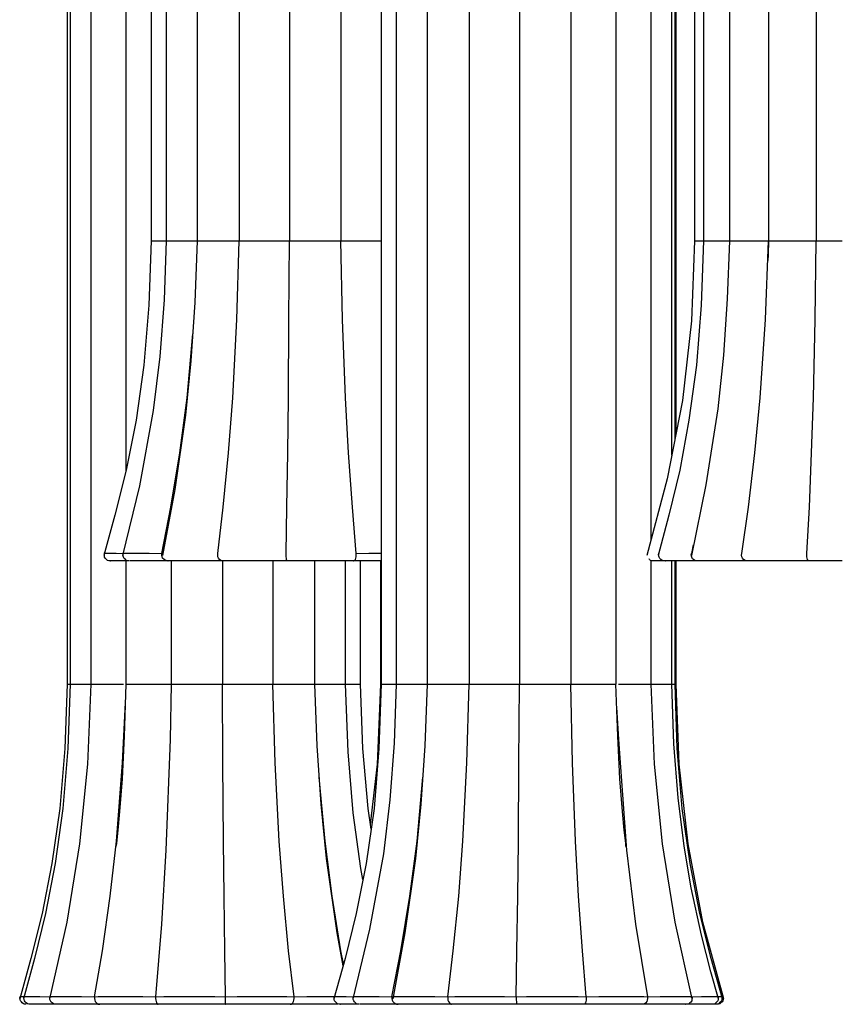
# Model space of a CAD drawing. Units: millimetres. Extents: x 3960.7 to 3995.5, y 2034 to 2094.3.
# Drawn here: x 3974 to 3978.1, y 2034 to 2039 of the extents above; entities that cross this region are included whole.
import ezdxf

# ---------------------------------------------------------------- set-up
doc = ezdxf.new("R2010")
doc.units = ezdxf.units.MM

# ---------------------------------------------------------------- blocks, each defined once
blk = doc.blocks.new('CB_JN5253')
for points in [[(3924.58, 1401.26), (3924.58, 1256.79)], [(3924.97, 1401.26), (3924.97, 1256.79)], [(3927.65, 1401.26), (3927.65, 1256.79)], [(3932.17, 1401.26), (3932.17, 1284.17)], [(3935.41, 1401.26), (3935.41, 1313.94)], [(3937.35, 1401.26), (3937.35, 1313.94)], [(3941.34, 1401.26), (3941.34, 1313.94)], [(3946.77, 1401.26), (3946.77, 1313.94)], [(4002.51, 1286.29), (4002.51, 1401.26)], [(4002.9, 1288.33), (4002.9, 1401.26)], [(4003.04, 1289.04), (4003.04, 1401.26)], [(4005.4, 1401.26), (4005.4, 1313.94)], [(4006.57, 1401.26), (4006.57, 1313.94)], [(4009.92, 1401.26), (4009.92, 1313.94)], [(4014.93, 1401.26), (4014.93, 1313.94)], [(4021.1, 1401.26), (4021.1, 1313.94)], [(3953.23, 1344.11), (3953.23, 1313.94)], [(3959.86, 1344.11), (3959.86, 1313.94)], [(3965.04, 1344.11), (3965.04, 1256.79)], [(3966.98, 1344.11), (3966.98, 1256.79)], [(3970.97, 1344.11), (3970.97, 1256.79)], [(3976.4, 1344.11), (3976.4, 1256.79)], [(3982.86, 1344.11), (3982.86, 1256.79)], [(3989.49, 1344.11), (3989.49, 1256.79)], [(3995.31, 1256.79), (3995.31, 1344.11)], [(3999.83, 1275.49), (3999.83, 1344.11)], [(3935.41, 1313.94), (3935.13, 1305.62), (3934.49, 1297.89), (3933.47, 1290.8), (3932.2, 1284.38), (3930.75, 1278.56), (3929.31, 1273.37)], [(3937.35, 1313.94), (3937.1, 1306.32), (3936.54, 1299.02), (3935.69, 1292.07), (3933.93, 1282.34), (3931.74, 1273.37)], [(3935.45, 1313.94), (3935.45, 1313.94), (3935.73, 1313.94), (3936.33, 1313.94), (3937.14, 1313.94), (3937.35, 1313.94)], [(3941.34, 1313.94), (3941.02, 1305.97), (3940.53, 1298.46), (3939.82, 1291.44), (3938.48, 1281.88), (3936.89, 1273.37)], [(3937.39, 1313.94), (3937.46, 1313.94), (3937.85, 1313.94), (3938.52, 1313.94), (3939.4, 1313.94), (3940.39, 1313.94), (3941.44, 1313.94)], [(3941.34, 1313.94), (3941.34, 1313.94), (3941.51, 1313.94), (3942.01, 1313.94), (3942.75, 1313.94), (3943.67, 1313.94), (3944.72, 1313.94), (3945.78, 1313.94), (3946.77, 1313.94)], [(3944.02, 1273.62), (3944.69, 1279.58), (3945.39, 1286.6), (3945.92, 1293.69), (3946.45, 1303.78), (3946.77, 1313.94)], [(3946.77, 1313.94), (3947.05, 1313.94), (3947.62, 1313.94), (3948.43, 1313.94), (3949.42, 1313.94), (3950.47, 1313.94), (3951.5, 1313.94), (3952.45, 1313.94), (3953.23, 1313.94)], [(3952.8, 1273.62), (3952.91, 1279.58), (3953.01, 1286.6), (3953.09, 1293.69), (3953.16, 1303.78), (3953.23, 1313.94)], [(3953.23, 1313.94), (3953.86, 1313.94), (3954.74, 1313.94), (3955.77, 1313.94), (3956.82, 1313.94), (3957.85, 1313.94), (3958.73, 1313.94), (3959.44, 1313.94), (3959.86, 1313.94)], [(3959.86, 1313.94), (3960.78, 1313.94), (3961.8, 1313.94), (3962.86, 1313.94), (3963.88, 1313.94), (3964.69, 1313.94), (3965.04, 1313.94)], [(3961.83, 1273.62), (3961.34, 1279.58), (3960.85, 1286.6), (3960.46, 1293.69), (3960.07, 1303.78), (3959.86, 1313.94)], [(4005.4, 1313.94), (4005.01, 1303.61), (4003.85, 1293.34), (4001.91, 1283.25), (3999.26, 1273.37)], [(4006.57, 1313.94), (4006.28, 1305.62), (4005.65, 1297.89), (4004.66, 1290.8), (4003.5, 1284.38), (4002.12, 1278.56), (4000.75, 1273.37)], [(4009.92, 1313.94), (4009.64, 1306.43), (4009.14, 1299.2), (4008.4, 1292.28), (4006.88, 1282.48), (4005.01, 1273.37)], [(4005.4, 1313.94), (4005.58, 1313.94), (4006, 1313.94), (4006.57, 1313.94)], [(4006.6, 1313.94), (4006.6, 1313.94), (4006.85, 1313.94), (4007.41, 1313.94), (4008.19, 1313.94), (4009.14, 1313.94), (4009.92, 1313.94)], [(4009.95, 1313.94), (4009.99, 1313.94), (4010.34, 1313.94), (4010.98, 1313.94), (4011.82, 1313.94), (4012.85, 1313.94), (4013.9, 1313.94), (4014.93, 1313.94)], [(4011.51, 1273.62), (4012.35, 1279.58), (4013.2, 1286.6), (4013.87, 1293.69), (4014.54, 1303.78), (4014.93, 1313.94)], [(4014.96, 1313.94), (4014.89, 1312.11), (4014.86, 1311.4)], [(4014.93, 1313.94), (4015.1, 1313.94), (4015.53, 1313.94), (4016.27, 1313.94), (4017.15, 1313.94), (4018.21, 1313.94), (4019.27, 1313.94), (4020.25, 1313.94), (4021.1, 1313.94)], [(4019.9, 1273.62), (4020.22, 1279.58), (4020.5, 1286.6), (4020.75, 1293.69), (4020.96, 1303.78), (4021.1, 1313.94)], [(4021.1, 1313.94), (4021.67, 1313.94), (4022.44, 1313.94), (4023.39, 1313.94), (4024.45, 1313.94)], [(3936.79, 1273.62), (3937.95, 1279.58), (3939.12, 1286.6), (3940.03, 1293.69), (3940.77, 1301.95)], [(4005.05, 1273.62), (4005.3, 1274.72)], [(3930.15, 1272.67), (3929.98, 1272.67), (3929.8, 1272.74), (3929.66, 1272.85), (3929.52, 1272.99), (3929.41, 1273.13), (3929.38, 1273.3), (3929.38, 1273.52), (3929.41, 1273.69)], [(3929.45, 1273.66), (3929.45, 1273.66), (3929.87, 1273.66), (3930.9, 1273.66), (3931.81, 1273.62)], [(3932.59, 1272.67), (3932.41, 1272.67), (3932.24, 1272.74), (3932.1, 1272.85), (3931.95, 1272.99), (3931.85, 1273.13), (3931.81, 1273.3), (3931.81, 1273.48), (3931.81, 1273.66)], [(3931.88, 1273.66), (3931.99, 1273.66), (3932.59, 1273.66), (3933.58, 1273.66), (3935.16, 1273.66), (3936.79, 1273.62)], [(3937.6, 1272.67), (3937.6, 1272.67), (3937.35, 1272.7), (3937.07, 1272.85), (3936.89, 1273.02), (3936.82, 1273.2), (3936.79, 1273.41), (3936.79, 1273.62)], [(3944.48, 1272.67), (3944.48, 1272.67), (3944.37, 1272.7), (3944.2, 1272.85), (3944.09, 1273.02), (3944.02, 1273.2), (3944.02, 1273.41), (3944.02, 1273.62)], [(3952.87, 1272.67), (3952.87, 1272.67), (3952.87, 1272.7), (3952.84, 1272.85), (3952.84, 1273.02), (3952.8, 1273.2), (3952.8, 1273.41), (3952.8, 1273.62)], [(3961.48, 1272.67), (3961.52, 1272.67), (3961.59, 1272.7), (3961.73, 1272.85), (3961.8, 1273.02), (3961.83, 1273.2), (3961.83, 1273.41), (3961.83, 1273.62)], [(3961.83, 1273.62), (3963.46, 1273.66), (3965.04, 1273.66)], [(4000.11, 1272.67), (3999.93, 1272.67), (3999.76, 1272.74), (3999.62, 1272.85), (3999.55, 1272.92)], [(4001.59, 1272.67), (4001.42, 1272.67), (4001.24, 1272.74), (4001.06, 1272.85), (4000.96, 1272.99), (4000.85, 1273.13), (4000.82, 1273.3), (4000.78, 1273.48), (4000.82, 1273.66)], [(4005.79, 1272.67), (4005.61, 1272.67), (4005.44, 1272.74), (4005.3, 1272.85), (4005.16, 1272.95), (4005.08, 1273.13), (4005.01, 1273.27), (4004.98, 1273.45), (4005.01, 1273.62)], [(4012.07, 1272.67), (4012.07, 1272.67), (4011.93, 1272.7), (4011.72, 1272.85), (4011.58, 1273.02), (4011.51, 1273.2), (4011.47, 1273.41), (4011.51, 1273.62)], [(4020.11, 1272.67), (4020.11, 1272.67), (4020.04, 1272.7), (4019.97, 1272.85), (4019.94, 1273.02), (4019.9, 1273.2), (4019.9, 1273.41), (4019.9, 1273.62)], [(3932.59, 1272.67), (3931.5, 1272.67), (3930.58, 1272.67), (3930.19, 1272.67), (3930.23, 1272.67)], [(3932.17, 1272.77), (3932.17, 1256.79)], [(3937.6, 1272.67), (3935.48, 1272.67), (3934.11, 1272.67), (3933.26, 1272.67), (3932.73, 1272.67), (3932.66, 1272.67)], [(3944.48, 1272.67), (3942.36, 1272.67), (3940.7, 1272.67), (3939.5, 1272.67), (3938.52, 1272.67), (3937.77, 1272.67), (3937.56, 1272.67), (3937.6, 1272.67)], [(3937.99, 1272.67), (3937.99, 1256.79)], [(3952.87, 1272.67), (3951.04, 1272.67), (3949.42, 1272.67), (3948.04, 1272.67), (3946.74, 1272.67), (3945.47, 1272.67), (3944.65, 1272.67), (3944.48, 1272.67)], [(3944.62, 1272.67), (3944.62, 1256.79)], [(3951.07, 1272.67), (3951.07, 1256.79)], [(3961.48, 1272.67), (3960.25, 1272.67), (3958.84, 1272.67), (3957.53, 1272.67), (3956.12, 1272.67), (3954.53, 1272.67), (3953.19, 1272.67), (3952.87, 1272.67)], [(3956.51, 1256.79), (3956.51, 1272.67)], [(3960.46, 1256.79), (3960.46, 1272.67)], [(3965.04, 1272.67), (3963.53, 1272.67), (3961.94, 1272.67), (3961.48, 1272.67)], [(3962.4, 1256.79), (3962.4, 1272.67)], [(3964.94, 1272.67), (3964.94, 1256.79)], [(3999.83, 1256.79), (3999.83, 1272.7)], [(4001.59, 1272.67), (4001.03, 1272.67), (4000.29, 1272.67), (4000.11, 1272.67)], [(4005.93, 1272.67), (4003.89, 1272.67), (4002.65, 1272.67), (4001.95, 1272.67), (4001.63, 1272.67), (4001.66, 1272.67)], [(4002.51, 1256.79), (4002.51, 1272.67)], [(4002.9, 1256.79), (4002.9, 1272.67)], [(4003.04, 1256.79), (4003.04, 1272.67)], [(4012.07, 1272.67), (4009.92, 1272.67), (4008.33, 1272.67), (4007.24, 1272.67), (4006.39, 1272.67), (4005.86, 1272.67)], [(4020.11, 1272.67), (4018.14, 1272.67), (4016.48, 1272.67), (4015.14, 1272.67), (4013.94, 1272.67), (4012.81, 1272.67), (4012.18, 1272.67), (4012.07, 1272.67)], [(4024.45, 1272.67), (4023.08, 1272.67), (4021.56, 1272.67), (4020.4, 1272.67), (4020.11, 1272.67)], [(3924.58, 1256.79), (3924.3, 1248.47), (3923.63, 1240.74), (3922.61, 1233.65), (3921.37, 1227.23), (3919.92, 1221.41), (3918.48, 1216.22)], [(3924.97, 1256.79), (3924.69, 1248.47), (3924.02, 1240.74), (3923.03, 1233.65), (3921.79, 1227.23), (3920.38, 1221.41), (3918.97, 1216.22)], [(3927.65, 1256.79), (3927.19, 1246.46), (3926.17, 1236.19), (3924.55, 1226.1), (3922.32, 1216.22)], [(3924.62, 1256.79), (3924.62, 1256.79), (3924.97, 1256.79)], [(3924.97, 1256.79), (3925.07, 1256.79), (3925.5, 1256.79), (3926.2, 1256.79), (3927.12, 1256.79), (3927.65, 1256.79)], [(3927.65, 1256.79), (3927.65, 1256.79), (3927.86, 1256.79), (3928.39, 1256.79), (3929.13, 1256.79), (3930.08, 1256.79), (3931.14, 1256.79), (3931.85, 1256.79)], [(3932.17, 1256.79), (3931.92, 1250.06), (3931.67, 1244.59), (3931.35, 1240.35), (3931.11, 1237.96), (3930.93, 1236.26), (3930.86, 1235.84)], [(3932.2, 1256.79), (3932.2, 1256.79), (3932.52, 1256.79), (3933.12, 1256.79), (3933.96, 1256.79), (3934.95, 1256.79), (3936.01, 1256.79), (3937.07, 1256.79), (3937.99, 1256.79)], [(3937.99, 1256.79), (3937.85, 1249.63), (3937.32, 1235.38), (3936.75, 1225.86), (3935.98, 1216.47)], [(3937.99, 1256.79), (3938.41, 1256.79), (3939.08, 1256.79), (3940, 1256.79), (3941.02, 1256.79), (3942.08, 1256.79), (3943.07, 1256.79), (3943.95, 1256.79), (3944.62, 1256.79)], [(3944.62, 1256.79), (3945.36, 1256.79), (3946.31, 1256.79), (3947.37, 1256.79), (3948.43, 1256.79), (3949.38, 1256.79), (3950.19, 1256.79), (3950.79, 1256.79), (3951.07, 1256.79)], [(3945.01, 1216.47), (3944.9, 1222.43), (3944.83, 1229.45), (3944.72, 1236.54), (3944.65, 1246.63), (3944.62, 1256.79)], [(3951.07, 1256.79), (3952.06, 1256.79), (3953.12, 1256.79), (3954.14, 1256.79), (3955.1, 1256.79), (3955.84, 1256.79), (3956.3, 1256.79), (3956.51, 1256.79), (3956.47, 1256.79)], [(3953.83, 1216.47), (3953.12, 1222.43), (3952.45, 1229.45), (3951.92, 1236.54), (3951.39, 1246.63), (3951.07, 1256.79)], [(3956.37, 1256.79), (3957.42, 1256.79), (3958.45, 1256.79), (3959.33, 1256.79), (3960, 1256.79), (3960.39, 1256.79), (3960.46, 1256.79)], [(3960.14, 1220.49), (3959.36, 1224.73), (3958.02, 1234.29), (3957.32, 1241.31), (3956.79, 1248.82), (3956.51, 1256.79)], [(3965.04, 1256.79), (3964.76, 1248.47), (3964.13, 1240.74), (3963.1, 1233.65), (3961.83, 1227.23), (3960.39, 1221.41), (3958.94, 1216.22)], [(3960.46, 1256.79), (3960.71, 1256.79), (3961.52, 1256.79), (3962.08, 1256.79), (3962.36, 1256.79)], [(3962.68, 1231.61), (3962.43, 1233.02), (3961.45, 1240.18), (3960.78, 1248.08), (3960.46, 1256.79)], [(3966.98, 1256.79), (3966.74, 1249.17), (3966.17, 1241.87), (3965.33, 1234.92), (3963.56, 1225.19), (3961.38, 1216.22)], [(3963.74, 1238.1), (3963.35, 1240.74), (3962.68, 1248.47), (3962.4, 1256.79)], [(3964.94, 1256.79), (3964.52, 1246.46), (3963.63, 1238.7)], [(3965.08, 1256.79), (3965.08, 1256.79), (3965.36, 1256.79), (3965.96, 1256.79), (3966.77, 1256.79), (3966.98, 1256.79)], [(3970.97, 1256.79), (3970.65, 1248.82), (3970.16, 1241.31), (3969.45, 1234.29), (3968.11, 1224.73), (3966.53, 1216.22)], [(3967.02, 1256.79), (3967.09, 1256.79), (3967.48, 1256.79), (3968.15, 1256.79), (3969.03, 1256.79), (3970.02, 1256.79), (3971.11, 1256.79)], [(3970.97, 1256.79), (3970.97, 1256.79), (3971.15, 1256.79), (3971.64, 1256.79), (3972.38, 1256.79), (3973.3, 1256.79), (3974.36, 1256.79), (3975.42, 1256.79), (3976.4, 1256.79)], [(3973.65, 1216.47), (3974.32, 1222.43), (3975.03, 1229.45), (3975.56, 1236.54), (3976.09, 1246.63), (3976.4, 1256.79)], [(3976.4, 1256.79), (3976.69, 1256.79), (3977.25, 1256.79), (3978.06, 1256.79), (3979.05, 1256.79), (3980.11, 1256.79), (3981.13, 1256.79), (3982.08, 1256.79), (3982.86, 1256.79)], [(3982.44, 1216.47), (3982.54, 1222.43), (3982.65, 1229.45), (3982.72, 1236.54), (3982.79, 1246.63), (3982.86, 1256.79)], [(3982.86, 1256.79), (3983.49, 1256.79), (3984.38, 1256.79), (3985.4, 1256.79), (3986.46, 1256.79), (3987.48, 1256.79), (3988.36, 1256.79), (3989.07, 1256.79), (3989.49, 1256.79)], [(3989.49, 1256.79), (3990.41, 1256.79), (3991.43, 1256.79), (3992.49, 1256.79), (3993.51, 1256.79), (3994.33, 1256.79), (3994.92, 1256.79), (3995.24, 1256.79)], [(3991.47, 1216.47), (3990.97, 1222.43), (3990.48, 1229.45), (3990.09, 1236.54), (3989.7, 1246.63), (3989.49, 1256.79)], [(3996.58, 1235.84), (3996.55, 1236.26), (3996.34, 1237.96), (3996.12, 1240.35), (3995.81, 1244.59), (3995.52, 1250.06), (3995.28, 1256.79)], [(3995.63, 1256.79), (3996.34, 1256.79), (3997.36, 1256.79), (3998.31, 1256.79), (3999.09, 1256.79), (3999.62, 1256.79), (3999.83, 1256.79), (3999.79, 1256.79)], [(3999.83, 1256.79), (4000.36, 1256.79), (4001.27, 1256.79), (4001.95, 1256.79), (4002.37, 1256.79), (4002.47, 1256.79)], [(4005.12, 1216.22), (4002.93, 1226.1), (4001.27, 1236.19), (4000.25, 1246.46), (3999.83, 1256.79)], [(4002.51, 1256.79), (4002.51, 1256.79), (4002.83, 1256.79), (4002.86, 1256.79)], [(4008.51, 1216.22), (4007.52, 1219.72), (4006.32, 1224.44), (4004.98, 1230.51), (4004.06, 1235.91), (4003.29, 1242.12), (4002.76, 1249.07), (4002.51, 1256.79)], [(4009, 1216.22), (4007.55, 1221.41), (4006.11, 1227.23), (4004.84, 1233.65), (4003.81, 1240.74), (4003.18, 1248.47), (4002.9, 1256.79)], [(4009.18, 1216.22), (4006.5, 1226.1), (4004.59, 1236.19), (4003.43, 1246.46), (4003.04, 1256.79)], [(3928.11, 1216.47), (3929.13, 1222.43), (3930.15, 1229.45), (3930.93, 1236.54), (3931.74, 1246.63), (3932.1, 1254.4)], [(3995.38, 1253.8), (3995.6, 1249.63), (3996.65, 1235.38), (3997.82, 1225.86), (3999.37, 1216.47)], [(3960.21, 1220.74), (3959.86, 1222.43), (3958.73, 1229.45), (3957.81, 1236.54), (3957.07, 1244.8)], [(3966.42, 1216.47), (3967.58, 1222.43), (3968.75, 1229.45), (3969.67, 1236.54), (3970.41, 1244.8)], [(3919.32, 1215.52), (3919.11, 1215.52), (3918.97, 1215.59), (3918.8, 1215.7), (3918.69, 1215.84), (3918.58, 1215.98), (3918.55, 1216.15), (3918.51, 1216.37), (3918.55, 1216.54)], [(3918.62, 1216.51), (3918.62, 1216.51), (3919.04, 1216.51)], [(3919.82, 1215.52), (3919.64, 1215.52), (3919.47, 1215.59), (3919.29, 1215.7), (3919.18, 1215.84), (3919.08, 1215.98), (3919.04, 1216.15), (3919.01, 1216.33), (3919.04, 1216.51)], [(3919.04, 1216.51), (3919.25, 1216.51), (3919.85, 1216.51), (3921.09, 1216.51), (3922.57, 1216.47)], [(3923.13, 1215.52), (3922.96, 1215.52), (3922.82, 1215.59), (3922.64, 1215.7), (3922.53, 1215.8), (3922.43, 1215.98), (3922.36, 1216.12), (3922.36, 1216.33), (3922.39, 1216.51)], [(3922.39, 1216.47), (3922.39, 1216.51), (3922.43, 1216.51)], [(3922.43, 1216.51), (3922.78, 1216.51), (3923.56, 1216.51), (3924.69, 1216.51), (3926.42, 1216.51), (3928.11, 1216.47)], [(3928.11, 1216.47), (3928.57, 1216.51), (3929.66, 1216.51), (3930.93, 1216.51), (3932.41, 1216.51), (3934.32, 1216.51), (3935.98, 1216.47)], [(3928.11, 1216.47), (3928.11, 1216.26), (3928.14, 1216.05), (3928.21, 1215.87), (3928.36, 1215.7), (3928.6, 1215.55), (3928.81, 1215.52)], [(3935.98, 1216.47), (3937.03, 1216.51), (3938.66, 1216.51), (3940.21, 1216.51), (3941.8, 1216.51), (3943.63, 1216.51), (3945.01, 1216.47)], [(3935.98, 1216.47), (3935.98, 1216.26), (3936.01, 1216.05), (3936.05, 1215.87), (3936.12, 1215.7), (3936.22, 1215.55), (3936.33, 1215.52)], [(3944.94, 1215.52), (3944.94, 1215.52), (3944.97, 1215.55), (3945.01, 1215.7), (3945.01, 1215.87), (3945.01, 1216.05), (3945.01, 1216.26), (3945.01, 1216.47)], [(3945.01, 1216.47), (3946.49, 1216.51), (3948.39, 1216.51), (3949.98, 1216.51), (3951.46, 1216.51), (3952.91, 1216.51), (3953.83, 1216.47)], [(3953.33, 1215.52), (3953.33, 1215.52), (3953.47, 1215.55), (3953.65, 1215.7), (3953.76, 1215.87), (3953.79, 1216.05), (3953.83, 1216.26), (3953.83, 1216.47)], [(3953.83, 1216.47), (3955.48, 1216.51), (3957.35, 1216.51), (3958.77, 1216.51), (3959.05, 1216.51)], [(3959.79, 1215.52), (3959.61, 1215.52), (3959.44, 1215.59), (3959.29, 1215.7), (3959.15, 1215.84), (3959.05, 1215.98), (3959.01, 1216.15), (3959.01, 1216.37), (3959.05, 1216.54)], [(3959.08, 1216.51), (3959.08, 1216.51), (3959.51, 1216.51), (3960.53, 1216.51), (3961.48, 1216.47)], [(3962.22, 1215.52), (3962.05, 1215.52), (3961.87, 1215.59), (3961.73, 1215.7), (3961.59, 1215.84), (3961.52, 1215.98), (3961.45, 1216.15), (3961.45, 1216.33), (3961.45, 1216.51)], [(3961.52, 1216.51), (3961.62, 1216.51), (3962.22, 1216.51), (3963.21, 1216.51), (3964.8, 1216.51), (3966.42, 1216.47)], [(3966.42, 1216.47), (3966.67, 1216.51), (3967.55, 1216.51), (3968.68, 1216.51), (3970.05, 1216.51), (3971.96, 1216.51), (3973.65, 1216.47)], [(3966.42, 1216.47), (3966.42, 1216.26), (3966.46, 1216.05), (3966.53, 1215.87), (3966.7, 1215.7), (3967.02, 1215.55), (3967.23, 1215.52)], [(3973.65, 1216.47), (3974.53, 1216.51), (3975.98, 1216.51), (3977.46, 1216.51), (3979.05, 1216.51), (3980.95, 1216.51), (3982.44, 1216.47)], [(3973.65, 1216.47), (3973.65, 1216.26), (3973.65, 1216.05), (3973.72, 1215.87), (3973.83, 1215.7), (3974.01, 1215.55), (3974.11, 1215.52)], [(3982.44, 1216.47), (3983.78, 1216.51), (3985.61, 1216.51), (3987.23, 1216.51), (3988.79, 1216.51), (3990.41, 1216.51), (3991.47, 1216.47)], [(3982.44, 1216.47), (3982.44, 1216.26), (3982.44, 1216.05), (3982.47, 1215.87), (3982.47, 1215.7), (3982.51, 1215.55), (3982.51, 1215.52)], [(3991.47, 1216.47), (3991.47, 1216.26), (3991.47, 1216.05), (3991.43, 1215.87), (3991.36, 1215.7), (3991.22, 1215.55), (3991.15, 1215.52), (3991.11, 1215.52)], [(3991.47, 1216.47), (3993.09, 1216.51), (3995.03, 1216.51), (3996.51, 1216.51), (3997.78, 1216.51), (3998.88, 1216.51), (3999.37, 1216.47)], [(3999.37, 1216.47), (3999.37, 1216.26), (3999.33, 1216.05), (3999.26, 1215.87), (3999.12, 1215.7), (3998.84, 1215.55), (3998.66, 1215.52)], [(3999.37, 1216.47), (4000.99, 1216.51), (4002.72, 1216.51), (4003.89, 1216.51), (4004.66, 1216.51), (4005.05, 1216.51)], [(4005.08, 1216.51), (4005.12, 1216.33), (4005.08, 1216.12), (4005.05, 1215.98), (4004.94, 1215.8), (4004.8, 1215.7), (4004.66, 1215.59), (4004.49, 1215.52), (4004.31, 1215.52)], [(4004.91, 1216.47), (4006.32, 1216.51), (4007.59, 1216.51), (4008.22, 1216.51), (4008.4, 1216.51)], [(4005.05, 1216.51), (4005.08, 1216.51), (4005.05, 1216.47)], [(4008.44, 1216.51), (4008.44, 1216.33), (4008.44, 1216.15), (4008.4, 1215.98), (4008.3, 1215.84), (4008.15, 1215.7), (4008.01, 1215.59), (4007.84, 1215.52), (4007.66, 1215.52)], [(4008.89, 1216.54), (4008.93, 1216.33), (4008.93, 1216.15), (4008.89, 1215.98), (4008.79, 1215.84), (4008.65, 1215.7), (4008.51, 1215.59), (4008.33, 1215.52), (4008.15, 1215.52)], [(4009.07, 1216.51), (4009.11, 1216.33), (4009.11, 1216.15), (4009.04, 1215.98), (4008.97, 1215.84), (4008.82, 1215.7), (4008.68, 1215.59), (4008.51, 1215.52), (4008.33, 1215.52)], [(4008.4, 1216.51), (4008.86, 1216.51)], [(3923.13, 1215.52), (3921.58, 1215.52), (3920.52, 1215.52), (3919.96, 1215.52), (3919.82, 1215.52)], [(3928.81, 1215.52), (3926.63, 1215.52), (3925.15, 1215.52), (3924.19, 1215.52), (3923.49, 1215.52), (3923.17, 1215.52)], [(3936.33, 1215.52), (3934.25, 1215.52), (3932.59, 1215.52), (3931.32, 1215.52), (3930.23, 1215.52), (3929.27, 1215.52), (3928.85, 1215.52), (3928.81, 1215.52)], [(3944.94, 1215.52), (3943.28, 1215.52), (3941.69, 1215.52), (3940.31, 1215.52), (3938.97, 1215.52), (3937.56, 1215.52), (3936.54, 1215.52), (3936.33, 1215.52)], [(3953.33, 1215.52), (3952.31, 1215.52), (3951.04, 1215.52), (3949.8, 1215.52), (3948.39, 1215.52), (3946.77, 1215.52), (3945.32, 1215.52), (3944.94, 1215.52)], [(3959.47, 1215.52), (3959.26, 1215.52), (3958.31, 1215.52), (3957.07, 1215.52), (3955.45, 1215.52), (3953.79, 1215.52), (3953.33, 1215.52)], [(3962.22, 1215.52), (3961.13, 1215.52), (3960.21, 1215.52), (3959.82, 1215.52), (3959.86, 1215.52)], [(3967.23, 1215.52), (3965.12, 1215.52), (3963.74, 1215.52), (3962.89, 1215.52), (3962.36, 1215.52), (3962.29, 1215.52)], [(3974.11, 1215.52), (3971.99, 1215.52), (3970.34, 1215.52), (3969.14, 1215.52), (3968.18, 1215.52), (3967.41, 1215.52), (3967.23, 1215.52)], [(3982.51, 1215.52), (3980.67, 1215.52), (3979.05, 1215.52), (3977.67, 1215.52), (3976.37, 1215.52), (3975.1, 1215.52), (3974.29, 1215.52), (3974.11, 1215.52)], [(3991.11, 1215.52), (3989.88, 1215.52), (3988.47, 1215.52), (3987.16, 1215.52), (3985.75, 1215.52), (3984.17, 1215.52), (3982.82, 1215.52), (3982.51, 1215.52)], [(3998.66, 1215.52), (3998.17, 1215.52), (3997.22, 1215.52), (3996.16, 1215.52), (3994.85, 1215.52), (3993.16, 1215.52), (3991.57, 1215.52), (3991.11, 1215.52)], [(4004.27, 1215.52), (4004.31, 1215.52), (4003.96, 1215.52), (4003.29, 1215.52), (4002.26, 1215.52), (4000.78, 1215.52), (3999.12, 1215.52), (3998.66, 1215.52)], [(4007.66, 1215.52), (4007.48, 1215.52), (4006.92, 1215.52), (4005.83, 1215.52), (4004.38, 1215.52), (4004.34, 1215.52)], [(4008.12, 1215.52), (4008.08, 1215.52), (4007.66, 1215.52)]]:
    blk.add_lwpolyline(points)

msp = doc.modelspace()

# ---------------------------------------------------------------- block references
at = {"xscale": 0.03937, "yscale": 0.03937, "zscale": 0.03937}
msp.add_blockref('CB_JN5253', (3819.6837, 1986.1914), dxfattribs=at)

doc.saveas('drawing.dxf')
